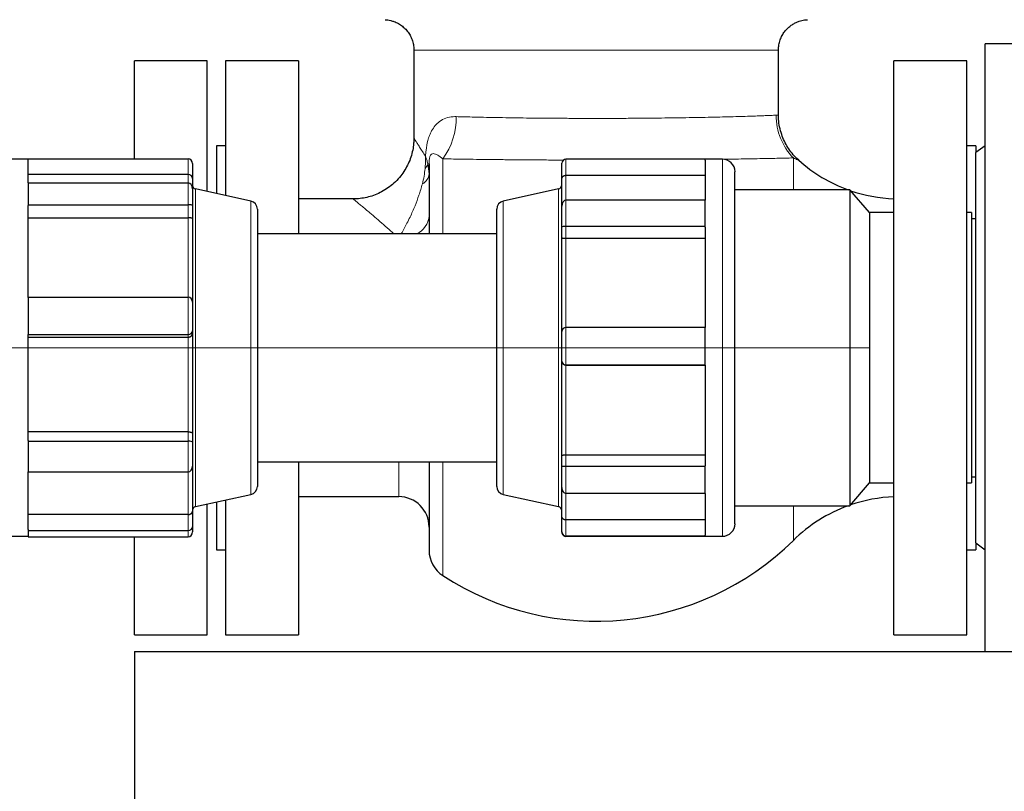
# Model space of a CAD drawing. Units: millimetres. Extents: x 0 to 42677, y 0 to 11883.
# Drawn here: x 31728 to 32053, y 9994 to 10248 of the extents above; entities that cross this region are included whole.
import ezdxf

# ---------------------------------------------------------------- set-up
doc = ezdxf.new("R2010")
doc.units = ezdxf.units.MM
doc.header["$PDSIZE"] = -1
doc.linetypes.add('SLD-Mista-longa', pattern=[19.05, 15.24, -1.27, 1.27, -1.27])
doc.linetypes.add('SLD-Sólida', pattern=[0])
doc.layers.add('COTAS_', color=5, linetype='SLD-Sólida')
doc.styles.get("Standard").update_dxf_attribs({"font": 'ARIALN.TTF'})
doc.dimstyles.new('SLDDIMSTYLE0', dxfattribs={"dimtxt": 75, "dimasz": 75, "dimexe": 0, "dimexo": 0.0625, "dimgap": 0, "dimtad": 1, "dimdec": 0, "dimrnd": 1e-09, "dimzin": 0, "dimdsep": 46, "dimtxsty": 'Standard', "dimcen": 0.09, "dimadec": 0, "dimazin": 0, "dimtfac": 132.08, "dimtdec": 0, "dimtofl": 0, "dimtmove": 0, "dimatfit": 3, "dimldrblk": 'NONE', "dimfxl": 1, "dimfrac": 2, "dimtolj": 1, "dimtzin": 0, "dimarcsym": 0})

# ---------------------------------------------------------------- blocks, each defined once
blk = doc.blocks.new('*D84')
at = {"layer": 'COTAS_', "color": 0, "lineweight": -2, "ltscale": 40, "transparency": 16777216}
for p, q in [((33685.25, 10517.53), (34718.45, 10517.53)), ((34718.45, 5992.53), (34718.45, 10442.53)), ((30014.55, 5917.53), (34718.45, 5917.53))]:
    blk.add_line(p, q, dxfattribs=at)
at = {"layer": 'COTAS_', "color": 0, "ltscale": 40, "transparency": 16777216}
for points in [[(34705.95, 10442.53), (34730.95, 10442.53), (34718.45, 10517.53)], [(34705.95, 5992.53), (34730.95, 5992.53), (34718.45, 5917.53)]]:
    blk.add_solid(points, dxfattribs=at)
at = {"layer": 'Defpoints', "color": 0, "ltscale": 40, "transparency": 16777216}
for p in [(33685.19, 10517.53), (34718.45, 10517.53), (30014.49, 5917.53)]:
    blk.add_point(p, dxfattribs=at)
at = {"layer": 'COTAS_', "color": 0, "ltscale": 40, "transparency": 16777216, "insert": (34641.87, 8262.04), "char_height": 75, "attachment_point": 2, "rotation": 90}
blk.add_mtext('\\A1;4600', dxfattribs=at)
blk = doc.blocks.new('_None')
blk = doc.blocks.new('*D85')
at = {"layer": 'COTAS_', "color": 0, "lineweight": -2, "ltscale": 40, "transparency": 16777216}
for p, q in [((33685.25, 10517.53), (34979.9, 10517.53)), ((34979.9, 5365.23), (34979.9, 10442.53)), ((30261.25, 5290.23), (34979.9, 5290.23))]:
    blk.add_line(p, q, dxfattribs=at)
at = {"layer": 'COTAS_', "color": 0, "ltscale": 40, "transparency": 16777216}
for points in [[(34967.4, 10442.53), (34992.4, 10442.53), (34979.9, 10517.53)], [(34967.4, 5365.23), (34992.4, 5365.23), (34979.9, 5290.23)]]:
    blk.add_solid(points, dxfattribs=at)
at = {"layer": 'Defpoints', "color": 0, "ltscale": 40, "transparency": 16777216}
for p in [(33685.19, 10517.53), (34979.9, 10517.53), (30261.19, 5290.23)]:
    blk.add_point(p, dxfattribs=at)
at = {"layer": 'COTAS_', "color": 0, "ltscale": 40, "transparency": 16777216, "insert": (34903.31, 7980.59), "char_height": 75, "attachment_point": 2, "rotation": 90}
blk.add_mtext('\\A1;5227', dxfattribs=at)
blk = doc.blocks.new('*D88')
at = {"layer": 'COTAS_', "color": 0, "lineweight": -2, "ltscale": 40, "transparency": 16777216}
for p, q in [((33685.25, 10517.53), (35241.35, 10517.53)), ((35241.35, 4562.53), (35241.35, 10442.53)), ((30764.83, 4487.53), (35241.35, 4487.53))]:
    blk.add_line(p, q, dxfattribs=at)
at = {"layer": 'COTAS_', "color": 0, "ltscale": 40, "transparency": 16777216}
for points in [[(35228.85, 10442.53), (35253.85, 10442.53), (35241.35, 10517.53)], [(35228.85, 4562.53), (35253.85, 4562.53), (35241.35, 4487.53)]]:
    blk.add_solid(points, dxfattribs=at)
at = {"layer": 'Defpoints', "color": 0, "ltscale": 40, "transparency": 16777216}
for p in [(33685.19, 10517.53), (35241.35, 10517.53), (30764.77, 4487.53)]:
    blk.add_point(p, dxfattribs=at)
at = {"layer": 'COTAS_', "color": 0, "ltscale": 40, "transparency": 16777216, "insert": (35164.76, 7490.26), "char_height": 75, "attachment_point": 2, "rotation": 90}
blk.add_mtext('\\A1;6030', dxfattribs=at)
blk = doc.blocks.new('*D90')
at = {"layer": 'COTAS_', "color": 0, "lineweight": -2, "ltscale": 40, "transparency": 16777216}
for p, q in [((33685.25, 10517.53), (34457.01, 10517.53)), ((34457.01, 9297.32), (34457.01, 10442.53)), ((30314.76, 9222.32), (34457.01, 9222.32))]:
    blk.add_line(p, q, dxfattribs=at)
at = {"layer": 'COTAS_', "color": 0, "ltscale": 40, "transparency": 16777216}
for points in [[(34444.51, 10442.53), (34469.51, 10442.53), (34457.01, 10517.53)], [(34444.51, 9297.32), (34469.51, 9297.32), (34457.01, 9222.32)]]:
    blk.add_solid(points, dxfattribs=at)
at = {"layer": 'Defpoints', "color": 0, "ltscale": 40, "transparency": 16777216}
for p in [(33685.19, 10517.53), (34457.01, 10517.53), (30314.7, 9222.32)]:
    blk.add_point(p, dxfattribs=at)
at = {"layer": 'COTAS_', "color": 0, "ltscale": 40, "transparency": 16777216, "insert": (34380.42, 9869.93), "char_height": 75, "attachment_point": 2, "rotation": 90}
blk.add_mtext('\\A1;1295', dxfattribs=at)

msp = doc.modelspace()

# ---------------------------------------------------------------- linework, layer by layer
at = {"color": 7, "linetype": 'SLD-Sólida', "lineweight": 25, "ltscale": 40}
for p, q in [((32063.19, 10239.93), (32046.19, 10239.93)), ((32046.19, 10139.94), (32046.19, 10239.93)), ((31858.19, 10237.93), (31858.19, 10208.93)), ((31978.19, 10216.57), (31978.19, 10237.93)), ((31790.19, 10234.43), (31766.19, 10234.43)), ((31766.19, 10202.13), (31766.19, 10234.43)), ((31790.19, 10191.36), (31790.19, 10234.43)), ((31820.19, 10234.43), (31796.19, 10234.43)), ((31796.19, 10234.43), (31796.19, 10190.05)), ((31820.19, 10234.43), (31820.19, 10177.43)), ((32040.19, 10234.43), (32016.19, 10234.43)), ((32016.19, 10045.43), (32016.19, 10234.43)), ((32040.19, 10045.43), (32040.19, 10234.43)), ((31978.23, 10216.38), (31978.23, 10216.57)), ((31858.16, 10208.92), (31858.15, 10208.44)), ((31796.19, 10206.43), (31793.19, 10206.43)), ((31793.19, 10206.43), (31793.19, 10190.71)), ((32043.19, 10206.43), (32040.19, 10206.43)), ((32046.19, 10206.44), (32043.19, 10204.18)), ((32043.19, 10206.43), (32043.19, 10204.18)), ((32043.19, 10139.94), (32043.19, 10204.18)), ((31731.28, 10201.98), (31725.6, 10201.98)), ((31731.28, 10202.13), (31731.28, 10201.98)), ((31731.28, 10202.13), (31783.92, 10202.13)), ((31731.28, 10194.19), (31731.28, 10201.98)), ((31785.28, 10200.56), (31785.28, 10195.65)), ((31863.19, 10200.48), (31863.19, 10177.43)), ((31906.89, 10195.48), (31906.89, 10200.65)), ((31954.07, 10202.02), (31908.25, 10202.02)), ((31954.07, 10201.71), (31954.07, 10202.02)), ((31959.75, 10201.98), (31954.07, 10201.98)), ((31954.07, 10201.71), (31954.07, 10188.51)), ((31984.87, 10201.7), (31984.23, 10202.26)), ((31783.92, 10197.02), (31731.28, 10197.02)), ((31908.25, 10196.72), (31954.07, 10196.72)), ((31963.88, 10140.4), (31963.88, 10197.84)), ((31731.28, 10194.19), (31731.28, 10190.61)), ((31731.28, 10194.19), (31783.92, 10194.19)), ((31785.28, 10195.65), (31785.28, 10192.29)), ((31906.89, 10186.58), (31906.89, 10195.48)), ((31731.28, 10190.61), (31731.28, 10187.03)), ((31785.28, 10192.29), (31785.28, 10186.71)), ((31804.54, 10188.23), (31786.35, 10192.2)), ((31905.81, 10192.2), (31887.63, 10188.23)), ((32001.69, 10191.93), (31963.88, 10191.93)), ((32008.19, 10184.43), (32001.69, 10191.93)), ((32001.69, 10191.93), (32001.69, 10087.95)), ((31731.28, 10187.03), (31783.92, 10187.03)), ((31731.28, 10187.03), (31731.28, 10186.78)), ((31731.28, 10156.52), (31731.28, 10186.78)), ((31785.28, 10186.71), (31785.28, 10182.48)), ((31838.2, 10188.93), (31820.19, 10188.93)), ((31906.89, 10179.79), (31906.89, 10186.58)), ((31954.07, 10188.51), (31908.25, 10188.51)), ((31954.07, 10184.16), (31954.07, 10188.51)), ((31806.69, 10185.56), (31806.69, 10094.96)), ((31885.48, 10094.31), (31885.48, 10185.56)), ((31954.07, 10179.81), (31954.07, 10184.16)), ((32016.19, 10184.43), (32008.19, 10184.43)), ((32008.19, 10184.43), (32008.19, 10095.45)), ((32041.69, 10184.43), (32040.19, 10184.43)), ((32041.69, 10184.43), (32041.69, 10095.45)), ((31731.28, 10182.7), (31783.92, 10182.7)), ((31785.28, 10182.48), (31785.28, 10155)), ((31906.89, 10176.1), (31906.89, 10179.79)), ((31954.07, 10179.81), (31908.25, 10179.81)), ((31954.07, 10179.58), (31954.07, 10179.81)), ((32043.19, 10182.43), (32041.69, 10182.43)), ((31885.48, 10177.43), (31806.69, 10177.43)), ((31954.07, 10179.58), (31954.07, 10146.64)), ((31906.89, 10145.22), (31906.89, 10176.1)), ((31908.25, 10176.03), (31954.07, 10176.03)), ((31731.28, 10156.57), (31731.28, 10150.46)), ((31731.28, 10156.57), (31783.92, 10156.57)), ((31785.28, 10155), (31785.28, 10145.46)), ((31731.28, 10150.46), (31731.28, 10144.34)), ((31731.28, 10144.34), (31783.92, 10144.34)), ((31731.28, 10144.34), (31731.28, 10144.29)), ((31731.28, 10109.39), (31731.28, 10144.29)), ((31785.28, 10145.46), (31785.28, 10144.58)), ((31785.28, 10144.58), (31785.28, 10111.87)), ((31906.89, 10135.58), (31906.89, 10145.26)), ((31954.07, 10146.64), (31908.25, 10146.64)), ((31954.07, 10140.43), (31954.07, 10146.64)), ((31731.28, 10143.45), (31783.92, 10143.45)), ((31954.07, 10134.23), (31954.07, 10140.43)), ((31963.88, 10082.03), (31963.88, 10140.4)), ((32043.19, 10075.69), (32043.19, 10139.94)), ((32046.19, 10039.93), (32046.19, 10139.94)), ((31906.89, 10135.54), (31906.89, 10135.58)), ((31906.89, 10104.45), (31906.89, 10135.54)), ((31954.07, 10134.23), (31908.25, 10134.23)), ((31908.25, 10134.19), (31954.07, 10134.19)), ((31954.07, 10134.23), (31954.07, 10134.23)), ((31954.07, 10134.23), (31954.07, 10101.06)), ((31783.92, 10112.27), (31731.28, 10112.27)), ((31785.28, 10111.87), (31785.28, 10108.88)), ((31731.28, 10109.39), (31731.28, 10109.21)), ((31731.28, 10109.21), (31783.92, 10109.21)), ((31731.28, 10109.21), (31731.28, 10104.14)), ((31785.28, 10108.88), (31785.28, 10100.97)), ((31731.28, 10104.14), (31731.28, 10099.07)), ((31806.69, 10102.43), (31885.48, 10102.43)), ((31820.19, 10102.43), (31820.19, 10045.43)), ((31863.19, 10102.43), (31863.19, 10073.3)), ((31906.89, 10100.83), (31906.89, 10104.45)), ((31954.07, 10104.56), (31908.25, 10104.56)), ((31731.28, 10080.15), (31731.28, 10099.07)), ((31731.28, 10099.07), (31783.92, 10099.07)), ((31785.28, 10100.97), (31785.28, 10086.05)), ((31906.89, 10093.93), (31906.89, 10100.83)), ((31954.07, 10100.84), (31908.25, 10100.84)), ((31954.07, 10100.84), (31954.07, 10101.06)), ((31954.07, 10096.42), (31954.07, 10100.84)), ((31954.07, 10092), (31954.07, 10096.42)), ((32008.19, 10095.45), (32008.19, 10095.43)), ((32041.69, 10097.43), (32043.19, 10097.43)), ((32041.69, 10095.45), (32041.69, 10095.43)), ((31806.69, 10094.96), (31806.69, 10094.3)), ((31906.89, 10084.47), (31906.89, 10093.93)), ((32001.69, 10087.93), (32008.19, 10095.43)), ((32008.19, 10095.43), (32016.19, 10095.43)), ((32040.19, 10095.43), (32041.69, 10095.43)), ((31786.35, 10087.67), (31804.54, 10091.64)), ((31793.19, 10089.16), (31793.19, 10073.43)), ((31796.19, 10089.81), (31796.19, 10045.43)), ((31820.19, 10090.93), (31853.19, 10090.93)), ((31887.63, 10091.64), (31905.81, 10087.67)), ((31954.07, 10092), (31908.25, 10092)), ((31954.07, 10092), (31954.07, 10078.26)), ((31785.28, 10086.05), (31785.28, 10080.95)), ((31790.19, 10045.43), (31790.19, 10088.51)), ((31963.88, 10087.93), (32001.69, 10087.93)), ((32001.69, 10087.95), (32001.69, 10087.93)), ((31783.92, 10085.07), (31731.28, 10085.07)), ((31906.89, 10079.3), (31906.89, 10084.47)), ((31954.07, 10083.25), (31908.25, 10083.25)), ((31731.28, 10080.15), (31731.28, 10079.84)), ((31731.28, 10079.84), (31783.92, 10079.84)), ((31731.28, 10079.84), (31731.28, 10078.79)), ((31785.28, 10080.95), (31785.28, 10079.31)), ((31906.89, 10079.22), (31906.89, 10079.3)), ((31725.6, 10077.89), (31731.28, 10077.89)), ((31731.28, 10078.79), (31731.28, 10077.74)), ((31731.28, 10077.74), (31783.92, 10077.74)), ((31766.19, 10045.43), (31766.19, 10077.74)), ((31954.07, 10077.94), (31908.25, 10077.94)), ((31954.07, 10077.84), (31908.25, 10077.84)), ((31954.07, 10077.94), (31954.07, 10078.26)), ((31954.07, 10077.89), (31954.07, 10077.94)), ((31954.07, 10077.89), (31959.75, 10077.89)), ((31954.07, 10077.84), (31954.07, 10077.89)), ((31793.19, 10073.43), (31796.19, 10073.43)), ((32040.19, 10073.43), (32043.19, 10073.43)), ((32043.19, 10075.69), (32046.19, 10073.43)), ((32043.19, 10075.69), (32043.19, 10073.43)), ((31766.19, 10045.43), (31790.19, 10045.43)), ((31796.19, 10045.43), (31820.19, 10045.43)), ((32016.19, 10045.43), (32040.19, 10045.43)), ((31766.19, 10039.93), (31766.19, 9767.53)), ((31766.19, 10039.93), (32046.19, 10039.93)), ((32046.19, 10039.93), (32063.19, 10039.93))]:
    msp.add_line(p, q, dxfattribs=at)
at = {"color": 8, "linetype": 'SLD-Sólida', "lineweight": 18, "ltscale": 40}
for p, q in [((31983.09, 10202.43), (31983.09, 10191.93)), ((31783.92, 10197.02), (31783.92, 10202.13)), ((31863.19, 10197.16), (31862.79, 10200.48)), ((31867.73, 10202.13), (31867.73, 10177.43)), ((31908.25, 10202.02), (31908.25, 10196.72)), ((31959.75, 10140.43), (31959.75, 10201.98)), ((31783.92, 10194.19), (31783.92, 10197.02)), ((31908.25, 10196.72), (31908.25, 10188.51)), ((31783.92, 10187.03), (31783.92, 10194.19)), ((31786.35, 10192.2), (31786.35, 10087.67)), ((31905.81, 10087.67), (31905.81, 10192.2)), ((31783.92, 10182.7), (31783.92, 10187.03)), ((31804.54, 10091.64), (31804.54, 10188.23)), ((31887.63, 10188.23), (31887.63, 10091.64)), ((31908.25, 10188.51), (31908.25, 10179.81)), ((31783.92, 10156.57), (31783.92, 10182.7)), ((31908.25, 10179.81), (31908.25, 10176.03)), ((31908.25, 10176.03), (31908.25, 10146.6)), ((31783.92, 10144.34), (31783.92, 10156.57)), ((31783.92, 10143.45), (31783.92, 10144.34)), ((31908.25, 10146.64), (31908.25, 10134.23)), ((31783.92, 10112.27), (31783.92, 10143.45)), ((31959.75, 10077.89), (31959.75, 10140.43)), ((31908.25, 10134.23), (31908.25, 10134.19)), ((31908.25, 10134.19), (31908.25, 10104.56)), ((31783.92, 10109.21), (31783.92, 10112.27)), ((31783.92, 10099.07), (31783.92, 10109.21)), ((31853.19, 10102.43), (31853.19, 10090.93)), ((31867.73, 10102.43), (31867.73, 10064.92)), ((31908.25, 10104.56), (31908.25, 10100.84)), ((31783.92, 10085.07), (31783.92, 10099.07)), ((31908.25, 10100.84), (31908.25, 10092)), ((31908.25, 10092), (31908.25, 10083.25)), ((31983.09, 10087.93), (31983.09, 10076.54)), ((31783.92, 10079.84), (31783.92, 10085.07)), ((31908.25, 10083.25), (31908.25, 10077.94)), ((31783.92, 10077.74), (31783.92, 10079.84)), ((31908.25, 10077.94), (31908.25, 10077.84))]:
    msp.add_line(p, q, dxfattribs=at)
at = {"color": 8, "linetype": 'SLD-Sólida', "lineweight": 18, "ltscale": 40, "flags": 128}
for points in [[(31978.19, 10237.93), (31978.15, 10237.93), (31977.79, 10237.93), (31977.09, 10237.93), (31976.04, 10237.93), (31974.66, 10237.93), (31972.94, 10237.93), (31970.9, 10237.93), (31968.55, 10237.93), (31965.91, 10237.93), (31962.98, 10237.93), (31959.8, 10237.93), (31956.36, 10237.93), (31952.71, 10237.93), (31948.85, 10237.93), (31944.81, 10237.94), (31940.62, 10237.94), (31936.29, 10237.94), (31931.86, 10237.94), (31927.35, 10237.94), (31922.78, 10237.94), (31918.19, 10237.94), (31913.6, 10237.94), (31909.03, 10237.94), (31904.52, 10237.94), (31900.09, 10237.94), (31895.76, 10237.94), (31891.57, 10237.94), (31887.53, 10237.93), (31883.67, 10237.93), (31880.01, 10237.93), (31876.58, 10237.93), (31873.4, 10237.93), (31870.47, 10237.93), (31867.83, 10237.93), (31865.48, 10237.93), (31863.44, 10237.93), (31861.72, 10237.93), (31860.33, 10237.93), (31859.29, 10237.93), (31858.59, 10237.93), (31858.23, 10237.93), (31858.19, 10237.93)], [(31862.79, 10200.48), (31862.89, 10200.48), (31862.97, 10200.48), (31863.03, 10200.48), (31863.09, 10200.48), (31863.13, 10200.48), (31863.16, 10200.48), (31863.18, 10200.48), (31863.19, 10200.48)]]:
    msp.add_lwpolyline(points, dxfattribs=at)
at = {"color": 8, "linetype": 'SLD-Sólida', "lineweight": 18, "ltscale": 1600}
for centre, radius, start, end in [((31848.51, 10215.91), 23.65, 324.3703, 0.2771), ((31997.55, 10216.47), 20.15, 179.9901, 224.1595), ((31858.81, 10201.9), 4.23, 316.3534, 340.3304), ((31859.08, 10197.56), 4.13, 297.4714, 354.4881), ((31856.07, 10183.93), 7.14, 294.494, 355.8651)]:
    msp.add_arc(centre, radius, start, end, dxfattribs=at)
at = {"color": 7, "linetype": 'SLD-Sólida', "lineweight": 25, "ltscale": 1600}
for centre, radius, start, end in [((31959.75, 10197.84), 4.14, 0, 90), ((32018.19, 10238.93), 50, 228.1724, 250.0516), ((31783.92, 10195.65), 1.36, 360, 90), ((31786.64, 10193.53), 1.36, 180, 257.688), ((31905.52, 10193.53), 1.36, 282.312, 0), ((32018.19, 10238.93), 50, 251.0303, 267.7076), ((31803.96, 10185.56), 2.73, 0, 77.688), ((31888.21, 10185.56), 2.73, 102.312, 180), ((31803.96, 10094.3), 2.73, 282.312, 0), ((31888.21, 10094.31), 2.73, 180, 257.688), ((31853.19, 10080.93), 10, 360, 90), ((32018.19, 10040.93), 50, 92.2924, 108.9697), ((31786.64, 10086.34), 1.36, 102.312, 180), ((31905.52, 10086.34), 1.36, 360, 77.688), ((32018.19, 10040.93), 50, 109.9484, 134.5873), ((31959.75, 10082.03), 4.14, 270, 360), ((31918.19, 10142.39), 92.45, 236.9222, 314.5873), ((31873.19, 10073.3), 10, 180, 236.9222)]:
    msp.add_arc(centre, radius, start, end, dxfattribs=at)
for centre, major_axis, ratio, start_param, end_param in [((31783.92, 10200.56), (0, 1.58), 0.865688, 4.712389, 6.283185), ((31908.25, 10200.65), (0, 1.37), 0.992024, 0, 1.570796), ((31783.92, 10192.29), (0, 1.9), 0.717507, 4.712389, 6.283185), ((31783.92, 10186.71), (1.36, 0), 0.239915, 0, 1.570796), ((31908.25, 10186.58), (0, 1.93), 0.70713, 0, 1.570796), ((31908.25, 10179.79), (1.36, 0), 0.011417, 1.570796, 3.141593), ((31783.92, 10155), (0, 1.58), 0.865688, 4.712389, 6.283185), ((31783.92, 10145.46), (1.36, 0), 0.815859, 4.712389, 6.283185), ((31908.25, 10145.26), (0, 1.37), 0.992024, 0, 1.570796), ((31908.25, 10135.58), (1.36, 0), 0.991895, 3.141593, 4.712389), ((31783.92, 10108.88), (1.36, 0), 0.239915, 0, 1.570796), ((31783.92, 10100.97), (0, 1.9), 0.717507, 3.141593, 4.712389), ((31908.25, 10100.83), (1.36, 0), 0.011417, 1.570796, 3.141593), ((31908.25, 10093.93), (0, 1.93), 0.70713, 1.570796, 3.141593), ((31783.92, 10080.95), (1.36, 0), 0.815859, 4.712389, 6.283185), ((31783.92, 10079.31), (0, 1.58), 0.865688, 3.141593, 4.712389), ((31908.25, 10079.3), (1.36, 0), 0.991895, 3.141593, 4.712389), ((31908.25, 10079.22), (0, 1.37), 0.992024, 1.570796, 3.141593)]:
    msp.add_ellipse(centre, major_axis=major_axis, ratio=ratio, start_param=start_param, end_param=end_param, dxfattribs=at)
at = {"color": 7, "linetype": 'SLD-Sólida', "lineweight": 25, "ltscale": 40}
for points, knots in [([(31848.69, 10247.92), (31848.73, 10247.92), (31849.03, 10247.91), (31849.67, 10247.84), (31850.63, 10247.65), (31851.81, 10247.29), (31853.11, 10246.69), (31854.41, 10245.81), (31855.55, 10244.76), (31856.53, 10243.53), (31857.33, 10242.1), (31857.88, 10240.54), (31858.18, 10239.12), (31858.16, 10238.25), (31858.15, 10237.93)], [0, 0, 0, 0, 0.0070013, 0.0598944, 0.1274552, 0.199213, 0.3039388, 0.4093699, 0.5062787, 0.6104391, 0.7179524, 0.8273791, 0.9378234, 1, 1, 1, 1]), ([(31978.22, 10237.93), (31978.23, 10238.36), (31978.23, 10239.35), (31978.58, 10240.85), (31979.17, 10242.36), (31979.96, 10243.67), (31980.87, 10244.79), (31981.87, 10245.72), (31982.92, 10246.46), (31983.96, 10247.02), (31984.96, 10247.42), (31985.88, 10247.68), (31986.67, 10247.83), (31987.29, 10247.9), (31987.64, 10247.92), (31987.78, 10247.92)], [0, 0, 0, 0, 0.083939, 0.195163, 0.300201, 0.39976, 0.494105, 0.58321, 0.666797, 0.744345, 0.815052, 0.877796, 0.931107, 0.973246, 1, 1, 1, 1]), ([(31858.15, 10238.68), (31858.16, 10238.61), (31858.2, 10238.36), (31858.17, 10238.11), (31858.16, 10237.94)], [0, 0, 0, 0, 0.294494, 1, 1, 1, 1]), ([(31984.87, 10201.7), (31984.66, 10201.87), (31983.86, 10202.55), (31982.64, 10203.93), (31981.25, 10205.84), (31980.11, 10207.92), (31979.18, 10210.19), (31978.54, 10212.59), (31978.21, 10214.76), (31978.22, 10216.08), (31978.22, 10216.57)], [0, 0, 0, 0, 0.04777, 0.187254, 0.327705, 0.468794, 0.610294, 0.76376, 0.912533, 1, 1, 1, 1]), ([(31858.17, 10208.92), (31858.16, 10208.36), (31858.15, 10207.04), (31857.83, 10204.95), (31857.25, 10202.7), (31856.38, 10200.51), (31855.26, 10198.43), (31853.85, 10196.41), (31852.16, 10194.54), (31850.21, 10192.88), (31848.14, 10191.53), (31845.99, 10190.46), (31843.79, 10189.68), (31841.59, 10189.19), (31839.72, 10188.94), (31838.59, 10188.96), (31838.2, 10188.96)], [0, 0, 0, 0, 0.053482, 0.126633, 0.200821, 0.275688, 0.351004, 0.426615, 0.510431, 0.591648, 0.670256, 0.746525, 0.820612, 0.892593, 0.96248, 1, 1, 1, 1]), ([(31906.89, 10195.48), (31906.89, 10195.48), (31906.89, 10195.51), (31906.89, 10195.58), (31906.9, 10195.68), (31906.93, 10195.78), (31906.96, 10195.88), (31907, 10195.99), (31907.06, 10196.09), (31907.13, 10196.2), (31907.21, 10196.29), (31907.29, 10196.37), (31907.37, 10196.43), (31907.46, 10196.5), (31907.57, 10196.56), (31907.71, 10196.63), (31907.85, 10196.67), (31908, 10196.7), (31908.13, 10196.72), (31908.22, 10196.72), (31908.25, 10196.72)], [0, 0, 0, 0, 0.002415, 0.060336, 0.118458, 0.177219, 0.236206, 0.301814, 0.367791, 0.435056, 0.502836, 0.552257, 0.601951, 0.652614, 0.703669, 0.77709, 0.851423, 0.888127, 0.962356, 1, 1, 1, 1]), ([(31785.28, 10182.48), (31785.28, 10182.48), (31785.28, 10182.49), (31785.28, 10182.5), (31785.26, 10182.52), (31785.24, 10182.54), (31785.21, 10182.56), (31785.16, 10182.57), (31785.11, 10182.59), (31785.03, 10182.61), (31784.96, 10182.63), (31784.87, 10182.64), (31784.8, 10182.65), (31784.71, 10182.66), (31784.62, 10182.67), (31784.51, 10182.68), (31784.4, 10182.69), (31784.26, 10182.7), (31784.11, 10182.7), (31783.98, 10182.7), (31783.92, 10182.7)], [0, 0, 0, 0, 0.002415, 0.060337, 0.118461, 0.177222, 0.23621, 0.301819, 0.367798, 0.435065, 0.502846, 0.552268, 0.601963, 0.652626, 0.703682, 0.740282, 0.814134, 0.851495, 0.925075, 1, 1, 1, 1]), ([(31906.89, 10176.1), (31906.89, 10176.1), (31906.89, 10176.1), (31906.89, 10176.1), (31906.9, 10176.09), (31906.93, 10176.09), (31906.96, 10176.08), (31907, 10176.07), (31907.06, 10176.07), (31907.13, 10176.06), (31907.21, 10176.05), (31907.29, 10176.05), (31907.37, 10176.05), (31907.46, 10176.04), (31907.57, 10176.04), (31907.71, 10176.03), (31907.85, 10176.03), (31908, 10176.03), (31908.12, 10176.03), (31908.22, 10176.03), (31908.25, 10176.03)], [0, 0, 0, 0, 0.0024147, 0.0603358, 0.1184583, 0.1772187, 0.2362059, 0.3018136, 0.3677909, 0.4350564, 0.5028361, 0.5522571, 0.6019512, 0.6526136, 0.7036688, 0.7769024, 0.8514227, 0.8879969, 0.9622227, 1, 1, 1, 1]), ([(31783.92, 10143.45), (31783.98, 10143.45), (31784.1, 10143.45), (31784.26, 10143.48), (31784.4, 10143.52), (31784.51, 10143.56), (31784.62, 10143.61), (31784.7, 10143.65), (31784.79, 10143.71), (31784.87, 10143.77), (31784.95, 10143.84), (31785.03, 10143.92), (31785.1, 10144.02), (31785.16, 10144.12), (31785.21, 10144.21), (31785.24, 10144.3), (31785.26, 10144.39), (31785.28, 10144.48), (31785.28, 10144.55), (31785.28, 10144.58), (31785.28, 10144.58)], [0, 0, 0, 0, 0.0735626, 0.1485053, 0.1850681, 0.2589632, 0.2963175, 0.3456301, 0.3953249, 0.446084, 0.4971543, 0.5626317, 0.6286101, 0.6959915, 0.7637898, 0.8216923, 0.8798161, 0.9385946, 0.9975852, 1, 1, 1, 1]), ([(31908.25, 10134.19), (31908.21, 10134.19), (31908.13, 10134.19), (31908.01, 10134.21), (31907.9, 10134.23), (31907.74, 10134.28), (31907.6, 10134.35), (31907.46, 10134.43), (31907.38, 10134.5), (31907.29, 10134.57), (31907.21, 10134.66), (31907.14, 10134.76), (31907.07, 10134.87), (31907.01, 10134.99), (31906.96, 10135.1), (31906.93, 10135.21), (31906.9, 10135.32), (31906.89, 10135.43), (31906.89, 10135.5), (31906.89, 10135.54), (31906.89, 10135.54)], [0, 0, 0, 0, 0.045738, 0.092074, 0.148622, 0.185187, 0.296284, 0.345599, 0.395656, 0.446058, 0.49713, 0.562611, 0.628592, 0.695977, 0.763779, 0.821684, 0.87981, 0.938592, 0.997585, 1, 1, 1, 1]), ([(31783.92, 10112.27), (31783.95, 10112.27), (31784.04, 10112.27), (31784.17, 10112.26), (31784.31, 10112.25), (31784.46, 10112.23), (31784.59, 10112.21), (31784.7, 10112.19), (31784.79, 10112.17), (31784.87, 10112.15), (31784.95, 10112.12), (31785.03, 10112.1), (31785.1, 10112.06), (31785.16, 10112.03), (31785.21, 10111.99), (31785.24, 10111.96), (31785.26, 10111.93), (31785.28, 10111.9), (31785.28, 10111.88), (31785.28, 10111.87), (31785.28, 10111.87)], [0, 0, 0, 0, 0.036684, 0.110939, 0.148577, 0.22197, 0.296331, 0.345643, 0.395337, 0.446095, 0.497164, 0.56264, 0.628617, 0.695997, 0.763794, 0.821696, 0.879818, 0.938596, 0.997585, 1, 1, 1, 1]), ([(31908.25, 10104.56), (31908.21, 10104.56), (31908.13, 10104.56), (31908.01, 10104.56), (31907.9, 10104.56), (31907.74, 10104.55), (31907.6, 10104.55), (31907.46, 10104.54), (31907.38, 10104.53), (31907.29, 10104.53), (31907.21, 10104.52), (31907.14, 10104.51), (31907.07, 10104.5), (31907.01, 10104.5), (31906.96, 10104.49), (31906.93, 10104.48), (31906.9, 10104.47), (31906.89, 10104.46), (31906.89, 10104.46), (31906.89, 10104.46), (31906.89, 10104.45)], [0, 0, 0, 0, 0.045738, 0.092074, 0.148622, 0.185187, 0.296284, 0.345599, 0.395656, 0.446058, 0.49713, 0.562611, 0.628592, 0.695977, 0.763779, 0.821684, 0.87981, 0.938592, 0.997585, 1, 1, 1, 1]), ([(31783.92, 10085.07), (31783.96, 10085.07), (31784.03, 10085.07), (31784.16, 10085.08), (31784.27, 10085.1), (31784.43, 10085.13), (31784.57, 10085.18), (31784.7, 10085.24), (31784.79, 10085.29), (31784.87, 10085.34), (31784.95, 10085.41), (31785.03, 10085.48), (31785.1, 10085.56), (31785.16, 10085.64), (31785.21, 10085.73), (31785.24, 10085.81), (31785.26, 10085.89), (31785.28, 10085.97), (31785.28, 10086.02), (31785.28, 10086.05), (31785.28, 10086.05)], [0, 0, 0, 0, 0.045738, 0.092074, 0.148622, 0.185187, 0.296284, 0.345599, 0.395656, 0.446058, 0.49713, 0.562611, 0.628592, 0.695977, 0.763779, 0.821684, 0.87981, 0.938592, 0.997585, 1, 1, 1, 1]), ([(31908.25, 10083.25), (31908.22, 10083.25), (31908.13, 10083.25), (31908, 10083.26), (31907.85, 10083.3), (31907.71, 10083.34), (31907.57, 10083.4), (31907.46, 10083.47), (31907.38, 10083.53), (31907.3, 10083.59), (31907.21, 10083.67), (31907.14, 10083.76), (31907.07, 10083.86), (31907.01, 10083.96), (31906.96, 10084.07), (31906.93, 10084.17), (31906.9, 10084.27), (31906.89, 10084.37), (31906.89, 10084.43), (31906.89, 10084.47), (31906.89, 10084.47)], [0, 0, 0, 0, 0.036684, 0.110939, 0.148577, 0.22197, 0.296331, 0.345643, 0.395337, 0.446095, 0.497164, 0.56264, 0.628617, 0.695997, 0.763794, 0.821696, 0.879818, 0.938596, 0.997585, 1, 1, 1, 1])]:
    msp.add_open_spline(points, degree=3, knots=knots, dxfattribs=at)
at = {"color": 8, "linetype": 'SLD-Sólida', "lineweight": 18, "ltscale": 40}
for points, knots in [([(31862.01, 10202.96), (31862.06, 10203.63), (31862.2, 10205.47), (31862.65, 10207.83), (31863.32, 10209.88), (31864.11, 10211.59), (31865.19, 10213.16), (31866.73, 10214.6), (31868.68, 10215.61), (31870.59, 10216.02), (31871.8, 10216.02), (31872.16, 10216.02)], [0, 0, 0, 0, 0.0792297, 0.2153088, 0.3000417, 0.3848525, 0.5064162, 0.6281099, 0.7814069, 0.934774, 1, 1, 1, 1]), ([(31872.16, 10216.02), (31872.98, 10216), (31874.62, 10215.96), (31877.58, 10215.88), (31881.06, 10215.8), (31885.14, 10215.72), (31889.51, 10215.65), (31894.08, 10215.58), (31898.78, 10215.53), (31903.61, 10215.49), (31908.59, 10215.46), (31913.64, 10215.44), (31918.69, 10215.43), (31923.71, 10215.44), (31928.76, 10215.46), (31933.72, 10215.49), (31938.54, 10215.54), (31943.2, 10215.6), (31947.74, 10215.66), (31952.06, 10215.74), (31956.1, 10215.82), (31959.87, 10215.91), (31963.39, 10216), (31966.57, 10216.09), (31969.39, 10216.18), (31971.84, 10216.26), (31973.94, 10216.34), (31975.51, 10216.4), (31976.67, 10216.45), (31977.15, 10216.47), (31977.39, 10216.48)], [0, 0, 0, 0, 0.027356, 0.054819, 0.091111, 0.127655, 0.164993, 0.202606, 0.238894, 0.275435, 0.31277, 0.35038, 0.386674, 0.423221, 0.460563, 0.49818, 0.534483, 0.571039, 0.60839, 0.646016, 0.682317, 0.718869, 0.756216, 0.793838, 0.830123, 0.86666, 0.903991, 0.941596, 0.970733, 1, 1, 1, 1]), ([(31977.39, 10216.48), (31977.61, 10216.5), (31978.04, 10216.53), (31978.25, 10216.58), (31978.19, 10216.57), (31978.19, 10216.57)], [0, 0, 0, 0, 0.493479, 0.990731, 1, 1, 1, 1]), ([(31858.19, 10208.93), (31858.21, 10208.91), (31858.23, 10208.87), (31858.45, 10208.53), (31858.81, 10207.97), (31859.33, 10207.16), (31860.07, 10206.02), (31860.95, 10204.63), (31861.66, 10203.52), (31862.01, 10202.96)], [0, 0, 0, 0, 0.1283538, 0.2645338, 0.3819474, 0.5332509, 0.685909, 0.842393, 1, 1, 1, 1]), ([(31861.87, 10198.98), (31861.92, 10199.58), (31861.98, 10200.51), (31862.01, 10201.63), (31862.02, 10202.25), (31862.02, 10202.58), (31862.01, 10202.76), (31862.01, 10202.86), (31862.01, 10202.9), (31862.01, 10202.93), (31862.01, 10202.95), (31862.01, 10202.96)], [0, 0, 0, 0, 0.452596, 0.705893, 0.844022, 0.917882, 0.956937, 0.977464, 0.988219, 0.992867, 1, 1, 1, 1]), ([(31862.79, 10200.48), (31862.67, 10200.9), (31862.5, 10201.49), (31862.25, 10202.26), (31862.13, 10202.61), (31862.07, 10202.78), (31862.04, 10202.87), (31862.03, 10202.91), (31862.02, 10202.94), (31862.01, 10202.95), (31862.01, 10202.96)], [0, 0, 0, 0, 0.542696, 0.776465, 0.888601, 0.944059, 0.971811, 0.985773, 0.992754, 1, 1, 1, 1]), ([(31867.73, 10202.13), (31867.14, 10202.58), (31866.25, 10203.27), (31865.24, 10203.73), (31864.58, 10203.88), (31864.1, 10203.78), (31863.76, 10203.51), (31863.55, 10203.18), (31863.4, 10202.75), (31863.31, 10202.32), (31863.24, 10201.82), (31863.2, 10201.17), (31863.19, 10200.74), (31863.19, 10200.48)], [0, 0, 0, 0, 0.28468, 0.430287, 0.577091, 0.702211, 0.764748, 0.828953, 0.86437, 0.891096, 0.917947, 0.950102, 1, 1, 1, 1]), ([(31983.09, 10202.43), (31982.83, 10202.43), (31982.3, 10202.41), (31981.05, 10202.38), (31979.36, 10202.34), (31977.1, 10202.29), (31974.4, 10202.24), (31971.3, 10202.18), (31967.85, 10202.11), (31964.03, 10202.05), (31961.01, 10202), (31959.16, 10201.98), (31958.82, 10201.98)], [0, 0, 0, 0, 0.089487, 0.179377, 0.291002, 0.403407, 0.518262, 0.63396, 0.745915, 0.858646, 0.97382, 1, 1, 1, 1]), ([(31984.84, 10201.67), (31984.83, 10201.68), (31984.8, 10201.69), (31984.46, 10201.82), (31983.91, 10202.05), (31983.36, 10202.31), (31983.09, 10202.43)], [0, 0, 0, 0, 0.222496, 0.478652, 0.738064, 1, 1, 1, 1]), ([(31907.47, 10201.73), (31905.81, 10201.73), (31902.3, 10201.74), (31897.08, 10201.78), (31891.88, 10201.82), (31886.91, 10201.86), (31882.17, 10201.91), (31877.63, 10201.97), (31872.66, 10202.04), (31869.57, 10202.1), (31867.73, 10202.13)], [0, 0, 0, 0, 0.10881, 0.228795, 0.349658, 0.466211, 0.583568, 0.703463, 0.824236, 1, 1, 1, 1]), ([(31860.98, 10193.89), (31861.18, 10194.72), (31861.59, 10196.4), (31861.78, 10198.12), (31861.87, 10198.98)], [0, 0, 0, 0, 0.498009, 1, 1, 1, 1]), ([(31854.01, 10177.43), (31854.19, 10177.74), (31854.83, 10178.82), (31855.81, 10180.68), (31856.88, 10182.84), (31857.77, 10184.78), (31858.77, 10187.14), (31859.66, 10189.56), (31860.45, 10191.99), (31860.81, 10193.25), (31860.98, 10193.89)], [0, 0, 0, 0, 0.0699, 0.245111, 0.379433, 0.491873, 0.604673, 0.801196, 0.900191, 1, 1, 1, 1]), ([(31851.64, 10177.43), (31851.31, 10177.74), (31850.11, 10178.81), (31848.16, 10180.52), (31845.83, 10182.53), (31843.86, 10184.21), (31842.23, 10185.58), (31840.92, 10186.68), (31839.81, 10187.6), (31839.02, 10188.25), (31838.52, 10188.66), (31838.24, 10188.89), (31838.21, 10188.92), (31838.2, 10188.93)], [0, 0, 0, 0, 0.045893, 0.162827, 0.281751, 0.401547, 0.494698, 0.588487, 0.684618, 0.781731, 0.855706, 0.930232, 1, 1, 1, 1])]:
    msp.add_open_spline(points, degree=3, knots=knots, dxfattribs=at)
at = {"layer": 'COTAS_', "linetype": 'SLD-Mista-longa', "lineweight": 18, "ltscale": 40}
msp.add_line((30636.32, 10139.93), (33283.37, 10139.93), dxfattribs=at)

# ---------------------------------------------------------------- dimensions: what is measured, and where the dimension line sits
at = {"layer": 'COTAS_', "ltscale": 40}
for base, p1, picture, middle in [((34718.45, 10517.53), (30014.49, 5917.53), '*D84', (34718.45, 8262.04)), ((34979.9, 10517.53), (30261.19, 5290.23), '*D85', (34979.9, 7980.59)), ((34457.01, 10517.53), (30314.7, 9222.32), '*D90', (34457.01, 9869.93)), ((35241.35, 10517.53), (30764.77, 4487.53), '*D88', (35241.35, 7490.26))]:
    dim = msp.add_linear_dim(base=base, p1=p1, p2=(33685.19, 10517.53), angle=90, dimstyle='SLDDIMSTYLE0', dxfattribs=at)
    dim.commit()
    dim.dimension.update_dxf_attribs({"geometry": picture, "text_midpoint": middle, "dimtype": 160})

doc.saveas('drawing.dxf')
